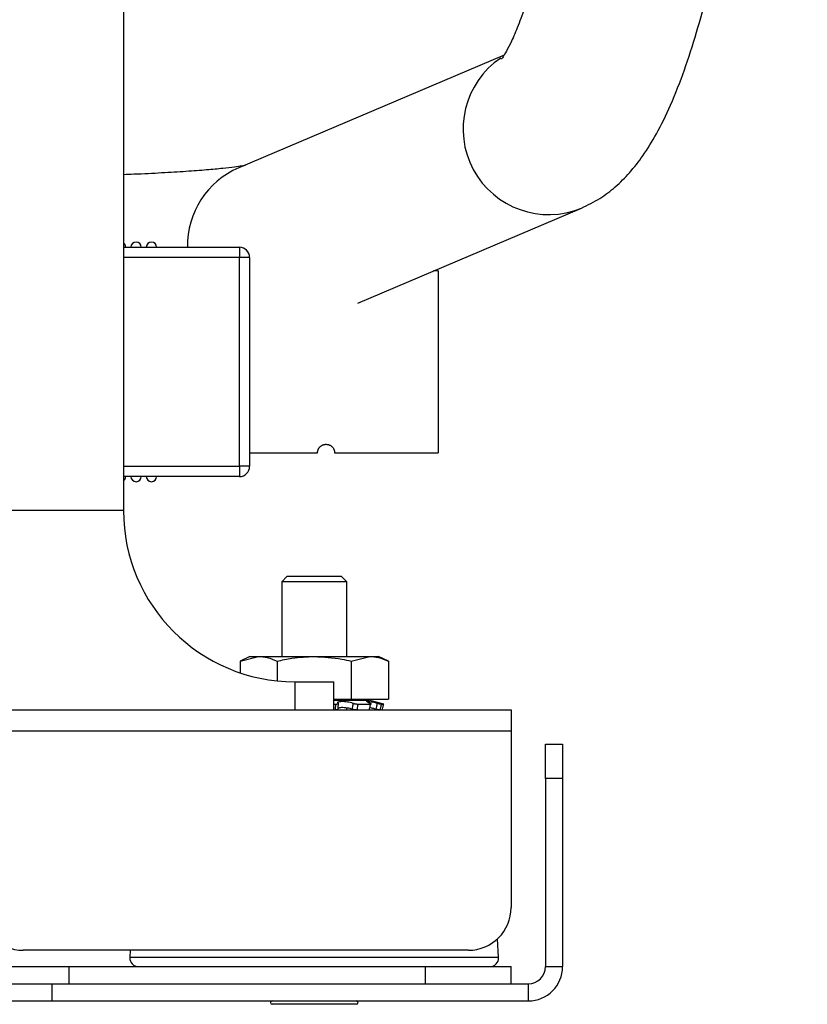
# Model space of a CAD drawing. Units: inches. Extents: x -37.4 to 46.9, y -12.9 to 49.1.
# Drawn here: x 44.3 to 46.6, y -12.4 to -9.6 of the extents above; entities that cross this region are included whole.
import ezdxf

# ---------------------------------------------------------------- set-up
doc = ezdxf.new("R2010")
doc.units = ezdxf.units.IN
doc.header["$MEASUREMENT"] = 0

msp = doc.modelspace()

# ---------------------------------------------------------------- linework, layer by layer
at = {"color": 7, "linetype": 'Continuous', "lineweight": 25}
for p, q in [((44.6481, -7.8847), (44.6481, -10.9957)), ((45.7594, -9.6645), (44.9847, -9.994)), ((45.332, -10.3896), (45.9856, -10.1117)), ((44.6481, -10.2262), (44.9864, -10.2262)), ((44.9864, -10.2262), (44.9864, -10.2562)), ((45.0164, -10.2562), (44.9864, -10.2562)), ((44.9864, -10.8662), (44.9864, -10.2562)), ((45.0164, -10.2562), (45.0164, -10.8662)), ((45.5664, -10.2955), (45.5534, -10.2955)), ((45.5664, -10.2955), (45.5664, -10.827)), ((45.0164, -10.827), (45.2146, -10.827)), ((45.2646, -10.827), (45.5664, -10.827)), ((44.9864, -10.8662), (44.9864, -10.8962)), ((45.0164, -10.8662), (44.9864, -10.8662)), ((44.9864, -10.8962), (44.6481, -10.8962)), ((44.6481, -10.9957), (44.1481, -10.9957)), ((45.1255, -11.1883), (45.11, -11.2038)), ((45.2845, -11.1883), (45.1255, -11.1883)), ((45.3, -11.2038), (45.2845, -11.1883)), ((45.11, -11.2038), (45.11, -11.422)), ((45.3, -11.2038), (45.11, -11.2038)), ((45.3, -11.422), (45.3, -11.2038)), ((45.0175, -11.422), (44.9885, -11.4356)), ((44.9885, -11.4356), (45.0426, -11.422)), ((44.9885, -11.4356), (44.9885, -11.4695)), ((45.0175, -11.422), (45.0426, -11.422)), ((45.0426, -11.422), (45.205, -11.422)), ((45.0967, -11.4356), (45.0967, -11.493)), ((45.205, -11.422), (45.3674, -11.422)), ((45.3132, -11.4356), (45.3674, -11.422)), ((45.3132, -11.4356), (45.3132, -11.547)), ((45.3674, -11.422), (45.3925, -11.422)), ((45.4215, -11.4356), (45.3925, -11.422)), ((45.4215, -11.4356), (45.4215, -11.547)), ((45.1481, -11.4957), (45.2618, -11.4957)), ((45.2618, -11.5783), (45.2618, -11.4957)), ((45.2618, -11.547), (45.3132, -11.547)), ((45.2618, -11.5494), (45.3646, -11.5494)), ((45.2618, -11.561), (45.2681, -11.561)), ((45.3132, -11.547), (45.4215, -11.547)), ((45.3196, -11.5494), (45.3196, -11.547)), ((45.3326, -11.561), (45.3695, -11.561)), ((45.4081, -11.561), (45.3646, -11.5494)), ((45.4011, -11.561), (45.4081, -11.561)), ((44.23, -11.5783), (45.78, -11.5783)), ((45.3, -11.5783), (45.3, -11.5724)), ((45.78, -11.5783), (45.78, -11.6403)), ((45.78, -11.6403), (44.23, -11.6403)), ((45.78, -11.6403), (45.78, -12.1553)), ((45.88, -11.7783), (45.88, -11.6783)), ((45.88, -11.6783), (45.93, -11.6783)), ((45.93, -11.6783), (45.93, -11.7783)), ((45.93, -11.7783), (45.88, -11.7783)), ((45.88, -11.7783), (45.88, -12.3283)), ((45.93, -11.7783), (45.93, -12.3283)), ((45.7433, -12.302), (45.7404, -12.2466)), ((45.655, -12.2803), (44.355, -12.2803)), ((44.6679, -12.2803), (44.6667, -12.302)), ((44.24, -12.3283), (44.49, -12.3283)), ((44.49, -12.3783), (44.49, -12.3283)), ((44.49, -12.3283), (45.53, -12.3283)), ((45.53, -12.3783), (45.53, -12.3283)), ((45.53, -12.3283), (45.78, -12.3283)), ((45.78, -12.3783), (45.78, -12.3283)), ((45.88, -12.3283), (45.93, -12.3283)), ((44.19, -12.3783), (44.44, -12.3783)), ((44.44, -12.4283), (44.44, -12.3783)), ((44.44, -12.3783), (45.83, -12.3783)), ((44.49, -12.3783), (45.53, -12.3783)), ((45.83, -12.3783), (45.83, -12.4283)), ((44.19, -12.4283), (44.44, -12.4283)), ((44.44, -12.4283), (45.83, -12.4283)), ((45.328, -12.4383), (45.082, -12.4383))]:
    msp.add_line(p, q, dxfattribs=at)
at = {"color": 8, "linetype": 'Continuous', "lineweight": 25}
for p, q in [((44.9864, -10.2562), (44.6481, -10.2562)), ((44.6481, -10.8662), (44.9864, -10.8662)), ((45.1481, -11.4957), (45.1481, -11.5783)), ((45.7433, -12.302), (44.6667, -12.302))]:
    msp.add_line(p, q, dxfattribs=at)
for centre, radius, start, end in [((45.8898, -9.8806), 0.2502, 124.0444, 292.5658), ((45.0823, -10.2214), 0.2474, 113.218, 181.1195)]:
    msp.add_arc(centre, radius, start, end, dxfattribs=at)
at = {"color": 7, "linetype": 'Continuous', "lineweight": 25}
for centre, radius, start, end in [((44.6848, -10.2262), 0.015, 0, 180), ((44.7298, -10.2262), 0.015, 0, 180), ((44.6398, -10.2262), 0.015, 0, 56.3395), ((44.9864, -10.2562), 0.03, 0, 90), ((44.9864, -10.8662), 0.03, 270, 0), ((44.6398, -10.8962), 0.015, 303.6605, 0), ((44.6848, -10.8962), 0.015, 180, 0), ((44.7298, -10.8962), 0.015, 180, 0), ((45.1481, -10.9957), 0.5, 180, 270), ((44.355, -12.1553), 0.125, 180, 270), ((45.655, -12.1553), 0.125, 270, 0), ((44.6917, -12.3033), 0.025, 177, 270), ((45.7183, -12.3033), 0.025, 270, 3), ((45.83, -12.3283), 0.05, 270, 0), ((45.83, -12.3283), 0.1, 270, 360), ((45.082, -12.4333), 0.005, 90, 270), ((45.328, -12.4333), 0.005, 270, 90)]:
    msp.add_arc(centre, radius, start, end, dxfattribs=at)
for points, knots in [([(45.9856, -10.1117), (46.004, -10.1027), (46.0408, -10.0846), (46.0866, -10.0487), (46.1283, -10.007), (46.1679, -9.9557), (46.2076, -9.8911), (46.2473, -9.8095), (46.2856, -9.7115), (46.3211, -9.6015), (46.3533, -9.4841), (46.3829, -9.3591), (46.4106, -9.226), (46.4366, -9.0843), (46.4611, -8.9342), (46.4842, -8.7758), (46.5059, -8.6093), (46.5261, -8.4351), (46.5449, -8.2537), (46.5622, -8.0653), (46.578, -7.8707), (46.5923, -7.6702), (46.605, -7.4646), (46.6162, -7.2543), (46.6257, -7.0399), (46.6336, -6.8222), (46.6397, -6.6016), (46.6433, -6.4409), (46.6444, -6.3537), (46.6446, -6.3412)], [0, 0, 0, 0, 0.022841, 0.04587, 0.071393, 0.100866, 0.136329, 0.179335, 0.226562, 0.271695, 0.314884, 0.356857, 0.398063, 0.438763, 0.479114, 0.519215, 0.559133, 0.598912, 0.638586, 0.678178, 0.717705, 0.757181, 0.796616, 0.836018, 0.875394, 0.91475, 0.954089, 0.993417, 1, 1, 1, 1]), ([(46.1201, -7.1494), (46.1178, -7.1994), (46.1123, -7.3191), (46.1019, -7.5033), (46.089, -7.702), (46.0746, -7.8946), (46.0589, -8.0807), (46.0418, -8.2596), (46.0235, -8.4306), (46.004, -8.5933), (45.9834, -8.7468), (45.9618, -8.8908), (45.9394, -9.0246), (45.9163, -9.1475), (45.8928, -9.2591), (45.869, -9.3588), (45.8453, -9.4459), (45.8223, -9.5198), (45.8004, -9.5799), (45.7814, -9.6242), (45.7661, -9.6541), (45.7561, -9.6706), (45.7506, -9.6772), (45.7518, -9.6761), (45.752, -9.6759)], [0, 0, 0, 0, 0.036806, 0.08808, 0.139319, 0.190515, 0.241656, 0.292732, 0.343726, 0.394617, 0.445381, 0.495983, 0.546378, 0.596506, 0.646284, 0.695599, 0.744294, 0.792154, 0.838883, 0.884095, 0.922706, 0.958829, 0.992404, 1, 1, 1, 1]), ([(45.0044, -9.987), (45.0043, -9.987), (45.0043, -9.987), (44.9936, -9.9891), (44.9724, -9.9921), (44.9382, -9.9961), (44.8911, -10.0005), (44.8315, -10.005), (44.7601, -10.0093), (44.6983, -10.0124), (44.6583, -10.0139), (44.6481, -10.0143)], [0, 0, 0, 0, 0.04953, 0.13969, 0.247438, 0.37096, 0.506333, 0.64948, 0.797366, 0.948093, 1, 1, 1, 1]), ([(45.2146, -10.827), (45.2146, -10.8269), (45.2146, -10.8267), (45.2147, -10.8251), (45.215, -10.8224), (45.2157, -10.8196), (45.2166, -10.8169), (45.2179, -10.8145), (45.2188, -10.8131), (45.2199, -10.8115), (45.2217, -10.8095), (45.2235, -10.8078), (45.2257, -10.8062), (45.2275, -10.805), (45.2293, -10.8042), (45.2311, -10.8034), (45.2328, -10.8029), (45.2352, -10.8023), (45.2384, -10.8019), (45.2422, -10.802), (45.2454, -10.8026), (45.2479, -10.8033), (45.2499, -10.8041), (45.2521, -10.8052), (45.2539, -10.8064), (45.2557, -10.8077), (45.2568, -10.8088), (45.2578, -10.8098), (45.2594, -10.8115), (45.2609, -10.8137), (45.2623, -10.8163), (45.2632, -10.8186), (45.2639, -10.8207), (45.2644, -10.8234), (45.2646, -10.8252), (45.2646, -10.8262), (45.2646, -10.8267), (45.2646, -10.827), (45.2646, -10.8269), (45.2646, -10.8269)], [0, 0, 0, 0, 0.049849, 0.150082, 0.200507, 0.242219, 0.312213, 0.326334, 0.340415, 0.368956, 0.383664, 0.413303, 0.428297, 0.441085, 0.454013, 0.46254, 0.471071, 0.480091, 0.495182, 0.510328, 0.524681, 0.536107, 0.547847, 0.557824, 0.578107, 0.588387, 0.605857, 0.614625, 0.623323, 0.66815, 0.695286, 0.732026, 0.768761, 0.805493, 0.893493, 0.918729, 0.943888, 0.994752, 1, 1, 1, 1]), ([(45.0426, -11.422), (45.051, -11.4226), (45.0693, -11.4239), (45.0871, -11.4315), (45.0967, -11.4356)], [0, 0, 0, 0, 0.461755, 1, 1, 1, 1]), ([(45.0967, -11.4356), (45.1111, -11.4324), (45.1467, -11.4246), (45.1832, -11.423), (45.205, -11.422)], [0, 0, 0, 0, 0.401672, 1, 1, 1, 1]), ([(45.205, -11.422), (45.2322, -11.4235), (45.2686, -11.4256), (45.3042, -11.4335), (45.3132, -11.4356)], [0, 0, 0, 0, 0.745013, 1, 1, 1, 1]), ([(45.3674, -11.422), (45.3758, -11.4226), (45.394, -11.4239), (45.4119, -11.4315), (45.4215, -11.4356)], [0, 0, 0, 0, 0.461755, 1, 1, 1, 1]), ([(45.2672, -11.5783), (45.2673, -11.5759), (45.2675, -11.5702), (45.2679, -11.5644), (45.2681, -11.561)], [0, 0, 0, 0, 0.414876, 1, 1, 1, 1]), ([(45.2681, -11.561), (45.2691, -11.561), (45.2712, -11.561), (45.2735, -11.5605), (45.2749, -11.5599), (45.2752, -11.5592), (45.2748, -11.5588), (45.2747, -11.5586)], [0, 0, 0, 0, 0.221622, 0.443244, 0.664882, 0.886499, 1, 1, 1, 1]), ([(45.2747, -11.5586), (45.2743, -11.5581), (45.2733, -11.5567), (45.2747, -11.5548), (45.279, -11.5533), (45.2857, -11.5527), (45.2936, -11.553), (45.3021, -11.5541), (45.3104, -11.5558), (45.3159, -11.5574), (45.3185, -11.5584), (45.319, -11.5586)], [0, 0, 0, 0, 0.093148, 0.224857, 0.354015, 0.477946, 0.597521, 0.71621, 0.837765, 0.964184, 1, 1, 1, 1]), ([(45.2747, -11.5586), (45.2746, -11.5619), (45.2743, -11.5678), (45.2741, -11.5737), (45.274, -11.5762)], [0, 0, 0, 0, 0.5632124, 1, 1, 1, 1]), ([(45.3166, -11.5762), (45.317, -11.5737), (45.3178, -11.5678), (45.3186, -11.5619), (45.319, -11.5586)], [0, 0, 0, 0, 0.436788, 1, 1, 1, 1]), ([(45.319, -11.5586), (45.3198, -11.5589), (45.3214, -11.5595), (45.3247, -11.5602), (45.328, -11.5608), (45.3307, -11.561), (45.3321, -11.561), (45.3326, -11.561)], [0, 0, 0, 0, 0.221538, 0.443074, 0.664657, 0.88629, 1, 1, 1, 1]), ([(45.3326, -11.561), (45.332, -11.5644), (45.3309, -11.5702), (45.3297, -11.5759), (45.3292, -11.5783)], [0, 0, 0, 0, 0.585124, 1, 1, 1, 1]), ([(45.3679, -11.5586), (45.3664, -11.5581), (45.3626, -11.5567), (45.3589, -11.5548), (45.3578, -11.5533), (45.3597, -11.5527), (45.3642, -11.553), (45.3707, -11.5541), (45.3786, -11.5558), (45.3852, -11.5574), (45.3888, -11.5584), (45.3896, -11.5586)], [0, 0, 0, 0, 0.093061, 0.224772, 0.353933, 0.477867, 0.597444, 0.716133, 0.837684, 0.9641, 1, 1, 1, 1]), ([(45.3661, -11.5783), (45.3665, -11.5759), (45.3676, -11.5702), (45.3688, -11.5644), (45.3695, -11.561)], [0, 0, 0, 0, 0.414876, 1, 1, 1, 1]), ([(45.3695, -11.561), (45.3701, -11.561), (45.3712, -11.561), (45.3716, -11.5605), (45.371, -11.5599), (45.3696, -11.5592), (45.3683, -11.5588), (45.3679, -11.5586)], [0, 0, 0, 0, 0.221622, 0.443244, 0.664882, 0.886499, 1, 1, 1, 1]), ([(45.3862, -11.5762), (45.3867, -11.5737), (45.3879, -11.5678), (45.389, -11.5619), (45.3896, -11.5586)], [0, 0, 0, 0, 0.4367876, 1, 1, 1, 1]), ([(45.3896, -11.5586), (45.3907, -11.5589), (45.3929, -11.5595), (45.3961, -11.5602), (45.3988, -11.5608), (45.4004, -11.561), (45.4009, -11.561), (45.4011, -11.561)], [0, 0, 0, 0, 0.221538, 0.4430742, 0.664657, 0.8862895, 1, 1, 1, 1]), ([(45.4011, -11.561), (45.4002, -11.5644), (45.3987, -11.5702), (45.3972, -11.5759), (45.3965, -11.5783)], [0, 0, 0, 0, 0.585124, 1, 1, 1, 1]), ([(45.4035, -11.5783), (45.4041, -11.5759), (45.4057, -11.5702), (45.4072, -11.5644), (45.4081, -11.561)], [0, 0, 0, 0, 0.414876, 1, 1, 1, 1]), ([(45.274, -11.5762), (45.2741, -11.5765), (45.2741, -11.5771), (45.2728, -11.5777), (45.2706, -11.5782), (45.2685, -11.5783), (45.2673, -11.5783), (45.2672, -11.5783)], [0, 0, 0, 0, 0.242086, 0.484159, 0.726529, 0.969241, 1, 1, 1, 1]), ([(45.3166, -11.5762), (45.3158, -11.576), (45.3127, -11.575), (45.3062, -11.5733), (45.2972, -11.5718), (45.2886, -11.5712), (45.2815, -11.5715), (45.2765, -11.5726), (45.2739, -11.574), (45.274, -11.575), (45.2741, -11.5754)], [0, 0, 0, 0, 0.050399, 0.205505, 0.357606, 0.503554, 0.64437, 0.784141, 0.927283, 1, 1, 1, 1]), ([(45.3138, -11.5783), (45.3147, -11.5783), (45.3165, -11.5782), (45.3181, -11.5778), (45.3186, -11.5771), (45.3182, -11.5766), (45.3178, -11.5763), (45.3177, -11.5762)], [0, 0, 0, 0, 0.242806, 0.485613, 0.728369, 0.970817, 1, 1, 1, 1]), ([(45.3292, -11.5783), (45.3283, -11.5783), (45.3264, -11.5782), (45.323, -11.5778), (45.3197, -11.5771), (45.3176, -11.5766), (45.3167, -11.5763), (45.3166, -11.5762)], [0, 0, 0, 0, 0.242806, 0.485613, 0.728369, 0.970817, 1, 1, 1, 1]), ([(45.3862, -11.5762), (45.3853, -11.576), (45.3813, -11.575), (45.3744, -11.5733), (45.3696, -11.5725), (45.3673, -11.572)], [0, 0, 0, 0, 0.144365, 0.587884, 1, 1, 1, 1]), ([(45.3965, -11.5783), (45.3961, -11.5783), (45.3953, -11.5782), (45.3929, -11.5778), (45.3899, -11.5771), (45.3876, -11.5766), (45.3864, -11.5763), (45.3862, -11.5762)], [0, 0, 0, 0, 0.2428061, 0.4856129, 0.7283692, 0.9708168, 1, 1, 1, 1])]:
    msp.add_open_spline(points, degree=3, knots=knots, dxfattribs=at)

doc.saveas('drawing.dxf')
